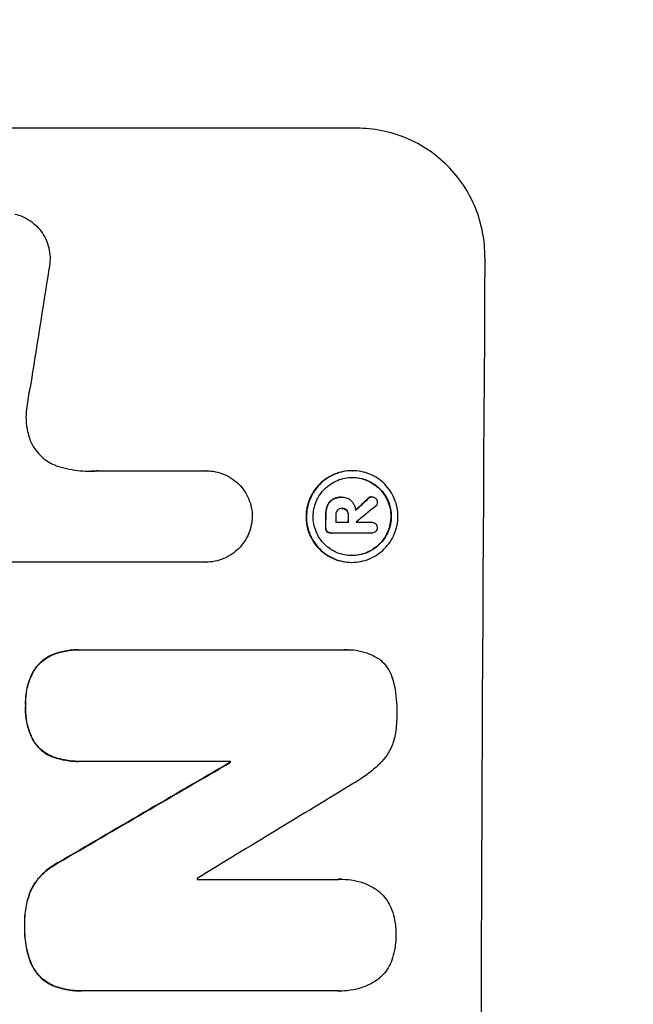
# Model space of a CAD drawing. Units: millimetres. Extents: x -3690 to 3645, y -2666 to 2198.
# Drawn here: x 2019 to 2090, y 393 to 507 of the extents above; entities that cross this region are included whole.
import ezdxf

# ---------------------------------------------------------------- set-up
doc = ezdxf.new("R2010")
doc.units = ezdxf.units.MM
doc.header["$LTSCALE"] = 20
doc.layers.add('2d', color=230, linetype='Continuous')
doc.layers.add('EN-Free_Space_Hatch', color=10, linetype='Continuous')

msp = doc.modelspace()

# ---------------------------------------------------------------- hatches: boundary and pattern name
at = {"layer": 'EN-Free_Space_Hatch'}
h = msp.add_hatch(dxfattribs=at)
h.set_pattern_fill('ANSI31', color=256, scale=100, angle=180, style=0)
edge = h.paths.add_edge_path()
edge.add_arc((-1376.5, -330), 1000, 340.85404, 346.53861)
edge.add_arc((46.5, 330), 1000, 243.22597, 270)
edge.add_line((46.5, -670), (2144.51, -670))
edge.add_arc((2144.51, 330), 1000, 270, 450)
edge.add_line((2144.51, 1330), (46.5, 1330))
edge.add_arc((46.5, 330), 1000, 90, 166.53861)
edge.add_arc((-1376.5, -330), 1000, 63.22597, 90)
edge.add_line((-1376.5, 670), (-2689.58, 670))
edge.add_arc((-2689.58, -330), 1000, 90, 270)
edge.add_line((-2689.58, -1330), (-1376.5, -1330))
edge.add_arc((-1376.5, -330), 1000, 270, 303.15381)
edge.add_arc((-330, -1147.5), 500, 182.2587, 461.7492)

# ---------------------------------------------------------------- linework, layer by layer
at = {"layer": '2d'}
for p, q in [((2058.31, 494.66), (1983.42, 494.66)), ((2028.26, 454.86), (2040.77, 454.86)), ((2040.77, 454.86), (2040.82, 454.86)), ((2057.73, 454.88), (2057.78, 454.88)), ((2054.84, 450.79), (2054.89, 450.79)), ((2055.49, 451.56), (2055.54, 451.56)), ((2056.46, 451.8), (2056.51, 451.8)), ((2056.58, 451.8), (2056.63, 451.8)), ((2059.62, 451.67), (2059.67, 451.67)), ((2059.98, 451.84), (2060.04, 451.84)), ((2054.65, 449.73), (2054.71, 449.73)), ((2056.53, 450.5), (2056.58, 450.5)), ((2057.08, 450.29), (2057.13, 450.29)), ((2057.27, 449.73), (2057.32, 449.73)), ((2055.85, 448.88), (2057.31, 448.88)), ((2058.21, 448.88), (2060.01, 448.88)), ((2059.99, 448.88), (2060.05, 448.88)), ((2054.64, 448.27), (2054.7, 448.27)), ((2054.81, 447.8), (2054.87, 447.8)), ((2055.25, 447.63), (2055.3, 447.63)), ((2060, 447.63), (2055.34, 447.63)), ((2059.97, 447.63), (2060.02, 447.63)), ((2040.71, 444.25), (2018.14, 444.25)), ((2040.7, 444.25), (2040.75, 444.25)), ((2057.67, 444.23), (2057.72, 444.23)), ((2025.94, 434.07), (2025.99, 434.07)), ((2026.26, 434.07), (2056.84, 434.07)), ((2057.21, 434.08), (2057.26, 434.08)), ((2022.9, 433.49), (2022.95, 433.49)), ((2020.64, 431.51), (2020.69, 431.51)), ((2019.76, 427.6), (2019.81, 427.6)), ((2020.6, 423.63), (2020.65, 423.63)), ((2022.84, 421.67), (2022.89, 421.67)), ((2025.88, 421.11), (2025.94, 421.11)), ((2043.61, 421.11), (2026.2, 421.11)), ((2043.55, 421), (2043.61, 421)), ((2023.5, 409.31), (2023.55, 409.31)), ((2039.72, 407.4), (2056.14, 407.4)), ((2056.57, 407.41), (2056.63, 407.41)), ((2020.31, 406), (2020.37, 406)), ((2019.65, 402.07), (2019.71, 402.07)), ((2020.29, 397.9), (2020.34, 397.9)), ((2022.9, 395.08), (2022.96, 395.08)), ((2026.22, 394.44), (2026.27, 394.44)), ((2056.1, 394.44), (2026.56, 394.44)), ((2056.44, 394.43), (2056.5, 394.43))]:
    msp.add_line(p, q, dxfattribs=at)
for centre, major_axis, ratio, start_param, end_param in [((2130.16, 330), (0, -1099), 0.052336, 4.575789, 4.848989), ((2056.86, 330), (167.58, 1097.97), 0.051148, 1.443122, 1.455713), ((1986.74, 330), (1175.65, 1098.63), 0.024414, 1.485975, 1.487227), ((1971.5, 330), (1329.36, 1097.64), 0.02123, 1.48632, 1.488009), ((2111.83, 330), (0, -1099), 0.052336, 4.603227, 4.604564), ((2112.97, 330), (0, -1098), 0.052336, 4.603127, 4.60391), ((2114.44, 330), (0, -1099), 0.052336, 4.603227, 4.60401), ((2115.34, 330), (0, -1098), 0.052336, 4.603896, 4.60391), ((1945.2, 330), (1880.86, 1098.71), 0.013322, 1.510698, 1.521371), ((2100.87, 330), (0, -1099), 0.052336, 4.629388, 4.629489), ((1969.67, 330), (1805.11, 1097.7), 0.014136, 1.513291, 1.523383), ((2097.05, 330), (0, -1098), 0.052336, 4.641733, 4.641841)]:
    msp.add_ellipse(centre, major_axis=major_axis, ratio=ratio, start_param=start_param, end_param=end_param, dxfattribs=at)
at = {"layer": '2d', "extrusion": (0, 0, -1)}
for centre, major_axis, ratio, start_param, end_param in [((1986.74, 330), (1174.58, 1097.63), 0.024414, 4.796018, 4.797312), ((2111.83, 330), (0, 1098), 0.052336, 4.820312, 4.821651), ((2114.44, 330), (0, 1098), 0.052336, 4.820868, 4.821651), ((1945.2, 330), (1879.14, 1097.71), 0.013322, 4.76188, 4.772563), ((2100.87, 330), (0, 1098), 0.052336, 4.795365, 4.795466)]:
    msp.add_ellipse(centre, major_axis=major_axis, ratio=ratio, start_param=start_param, end_param=end_param, dxfattribs=at)
at = {"layer": '2d'}
for points, knots in [([(2073.17, 479.66), (2073.18, 480.6), (2073.1, 481.57), (2072.73, 483.51), (2072.45, 484.48), (2071.7, 486.33), (2071.22, 487.22), (2070.13, 488.86), (2069.51, 489.62), (2068.19, 490.95), (2067.44, 491.57), (2065.82, 492.66), (2064.94, 493.14), (2063.11, 493.9), (2062.15, 494.19), (2060.22, 494.57), (2059.25, 494.66), (2058.31, 494.66)], [-22.717175, -22.717175, -22.717175, -22.717175, -19.861909, -19.861909, -17.006642, -17.006642, -14.151375, -14.151375, -11.296109, -11.296109, -8.472082, -8.472082, -5.648054, -5.648054, -2.824027, -2.824027, 0, 0, 0, 0]), ([(2018.55, 484.7), (2018.82, 484.63), (2019.09, 484.54), (2019.68, 484.3), (2019.99, 484.13), (2020.58, 483.73), (2020.84, 483.51), (2021.32, 483.03), (2021.54, 482.76), (2021.93, 482.17), (2022.1, 481.85), (2022.37, 481.19), (2022.47, 480.84), (2022.6, 480.15), (2022.63, 479.8), (2022.62, 479.13), (2022.59, 478.78), (2022.51, 478.39), (2022.5, 478.35), (2022.49, 478.3)], [17.536676, 17.536676, 17.536676, 17.536676, 18.331905, 18.331905, 19.347988, 19.347988, 20.36407, 20.36407, 21.385754, 21.385754, 22.407438, 22.407438, 23.429122, 23.429122, 24.450805, 24.450805, 25.47213, 25.47213, 25.595535, 25.595535, 25.595535, 25.595535]), ([(2020.31, 464.59), (2020.28, 464.47), (2020.26, 464.34), (2020.08, 463.47), (2019.97, 462.74), (2019.88, 462)], [115.426806, 115.426806, 115.426806, 115.426806, 115.79961, 115.79961, 117.967016, 117.967016, 117.967016, 117.967016]), ([(2019.88, 462), (2019.85, 461.72), (2019.83, 461.44), (2019.83, 460.68), (2019.87, 460.18), (2020.02, 459.37), (2020.1, 459.07), (2020.19, 458.77)], [34.062696, 34.062696, 34.062696, 34.062696, 34.894721, 34.894721, 36.353869, 36.353869, 37.252181, 37.252181, 37.252181, 37.252181]), ([(2020.19, 458.77), (2020.24, 458.64), (2020.28, 458.51), (2020.47, 458.07), (2020.63, 457.75), (2021.01, 457.18), (2021.23, 456.91), (2021.7, 456.45), (2021.96, 456.23), (2022.53, 455.84), (2022.84, 455.68), (2023.31, 455.48), (2023.45, 455.43), (2023.6, 455.38)], [25.47697, 25.47697, 25.47697, 25.47697, 25.860645, 25.860645, 26.858642, 26.858642, 27.856639, 27.856639, 28.847034, 28.847034, 29.837429, 29.837429, 30.283957, 30.283957, 30.283957, 30.283957]), ([(2023.6, 455.38), (2024.02, 455.25), (2024.45, 455.15), (2025.71, 454.9), (2026.54, 454.82), (2027.34, 454.82), (2027.66, 454.82), (2027.98, 454.84), (2028.31, 454.86)], [-3.666754, -3.666754, -3.666754, -3.666754, -2.413707, -2.413707, 0, 0, 0, 0.961806, 0.961806, 0.961806, 0.961806]), ([(2040.77, 454.86), (2040.78, 454.86), (2040.8, 454.86), (2041.15, 454.86), (2041.5, 454.83), (2042.19, 454.69), (2042.53, 454.59), (2043.19, 454.32), (2043.5, 454.15), (2044.08, 453.75), (2044.35, 453.53), (2044.82, 453.06), (2045.04, 452.79), (2045.43, 452.21), (2045.6, 451.89), (2045.87, 451.23), (2045.97, 450.89), (2046.1, 450.21), (2046.13, 449.88), (2046.13, 449.56)], [16.105136, 16.105136, 16.105136, 16.105136, 16.157481, 16.157481, 17.165666, 17.165666, 18.173852, 18.173852, 19.182037, 19.182037, 20.190223, 20.190223, 21.201955, 21.201955, 22.213688, 22.213688, 23.22542, 23.22542, 24.19191, 24.19191, 24.19191, 24.19191]), ([(2057.73, 454.88), (2057.39, 454.88), (2057.05, 454.84), (2056.36, 454.71), (2056.02, 454.61), (2055.36, 454.34), (2055.05, 454.17), (2054.47, 453.78), (2054.2, 453.56), (2053.73, 453.09), (2053.5, 452.82), (2053.11, 452.24), (2052.94, 451.92), (2052.66, 451.26), (2052.56, 450.92), (2052.42, 450.23), (2052.38, 449.89), (2052.38, 449.22), (2052.41, 448.87), (2052.54, 448.19), (2052.64, 447.84), (2052.91, 447.19), (2053.08, 446.87), (2053.46, 446.29), (2053.68, 446.02), (2054.15, 445.55), (2054.42, 445.33), (2055, 444.94), (2055.31, 444.77), (2055.96, 444.5), (2056.3, 444.4), (2056.99, 444.26), (2057.33, 444.23), (2057.67, 444.23)], [16.085325, 16.085325, 16.085325, 16.085325, 17.087372, 17.087372, 18.08942, 18.08942, 19.091468, 19.091468, 20.093516, 20.093516, 21.102363, 21.102363, 22.111211, 22.111211, 23.120058, 23.120058, 24.128905, 24.128905, 25.137335, 25.137335, 26.145764, 26.145764, 27.154194, 27.154194, 28.162624, 28.162624, 29.164629, 29.164629, 30.166635, 30.166635, 31.168641, 31.168641, 32.170646, 32.170646, 32.170646, 32.170646]), ([(2057.72, 444.23), (2057.38, 444.23), (2057.04, 444.26), (2056.35, 444.4), (2056.01, 444.5), (2055.36, 444.77), (2055.05, 444.94), (2054.47, 445.33), (2054.21, 445.55), (2053.74, 446.02), (2053.52, 446.29), (2053.13, 446.87), (2052.96, 447.19), (2052.69, 447.84), (2052.59, 448.19), (2052.46, 448.87), (2052.43, 449.22), (2052.44, 449.89), (2052.47, 450.23), (2052.61, 450.92), (2052.71, 451.26), (2052.99, 451.92), (2053.16, 452.24), (2053.55, 452.82), (2053.78, 453.09), (2054.25, 453.56), (2054.52, 453.78), (2055.1, 454.17), (2055.42, 454.34), (2056.07, 454.61), (2056.41, 454.71), (2057.1, 454.84), (2057.45, 454.88), (2058.11, 454.88), (2058.46, 454.84), (2059.14, 454.71), (2059.49, 454.61), (2060.14, 454.33), (2060.45, 454.17), (2061.03, 453.77), (2061.29, 453.55), (2061.76, 453.08), (2061.98, 452.81), (2062.37, 452.23), (2062.54, 451.92), (2062.8, 451.26), (2062.9, 450.92), (2063.03, 450.23), (2063.06, 449.89), (2063.06, 449.22), (2063.03, 448.88), (2062.89, 448.19), (2062.78, 447.85), (2062.51, 447.19), (2062.34, 446.88), (2061.95, 446.3), (2061.72, 446.03), (2061.25, 445.56), (2060.98, 445.33), (2060.4, 444.94), (2060.08, 444.77), (2059.43, 444.5), (2059.09, 444.4), (2058.4, 444.26), (2058.05, 444.23), (2057.72, 444.23)], [0, 0, 0, 0, 1.002005, 1.002005, 2.00401, 2.00401, 3.006015, 3.006015, 4.00802, 4.00802, 5.016461, 5.016461, 6.024902, 6.024902, 7.033343, 7.033343, 8.041783, 8.041783, 9.050643, 9.050643, 10.059502, 10.059502, 11.068362, 11.068362, 12.077221, 12.077221, 13.079268, 13.079268, 14.081315, 14.081315, 15.083363, 15.083363, 16.08541, 16.08541, 17.089097, 17.089097, 18.092783, 18.092783, 19.09647, 19.09647, 20.100157, 20.100157, 21.107377, 21.107377, 22.114598, 22.114598, 23.121818, 23.121818, 24.129038, 24.129038, 25.135981, 25.135981, 26.142924, 26.142924, 27.149866, 27.149866, 28.156809, 28.156809, 29.160312, 29.160312, 30.163816, 30.163816, 31.167319, 31.167319, 32.170823, 32.170823, 32.170823, 32.170823]), ([(2057.72, 445.01), (2058.01, 445.01), (2058.3, 445.04), (2058.89, 445.15), (2059.18, 445.24), (2059.74, 445.47), (2060.01, 445.62), (2060.51, 445.95), (2060.74, 446.14), (2061.14, 446.54), (2061.33, 446.77), (2061.67, 447.27), (2061.81, 447.54), (2062.05, 448.1), (2062.14, 448.39), (2062.26, 448.98), (2062.28, 449.27), (2062.29, 449.84), (2062.26, 450.13), (2062.15, 450.72), (2062.06, 451.01), (2061.84, 451.57), (2061.69, 451.84), (2061.36, 452.34), (2061.18, 452.57), (2060.78, 452.97), (2060.55, 453.16), (2060.06, 453.49), (2059.79, 453.64), (2059.23, 453.87), (2058.94, 453.96), (2058.35, 454.07), (2058.06, 454.1), (2057.49, 454.1), (2057.2, 454.07), (2056.61, 453.96), (2056.32, 453.87), (2055.76, 453.64), (2055.49, 453.49), (2054.99, 453.16), (2054.76, 452.97), (2054.36, 452.57), (2054.17, 452.34), (2053.83, 451.84), (2053.68, 451.58), (2053.45, 451.02), (2053.36, 450.72), (2053.24, 450.14), (2053.21, 449.84), (2053.21, 449.27), (2053.23, 448.97), (2053.35, 448.39), (2053.43, 448.1), (2053.66, 447.53), (2053.8, 447.27), (2054.14, 446.77), (2054.32, 446.54), (2054.72, 446.14), (2054.95, 445.95), (2055.44, 445.62), (2055.71, 445.47), (2056.27, 445.24), (2056.56, 445.15), (2057.14, 445.04), (2057.44, 445.01), (2057.72, 445.01)], [0, 0, 0, 0, 0.856811, 0.856811, 1.713621, 1.713621, 2.570432, 2.570432, 3.427243, 3.427243, 4.286996, 4.286996, 5.146749, 5.146749, 6.006502, 6.006502, 6.866255, 6.866255, 7.72621, 7.72621, 8.586166, 8.586166, 9.446121, 9.446121, 10.306077, 10.306077, 11.163021, 11.163021, 12.019965, 12.019965, 12.87691, 12.87691, 13.733854, 13.733854, 14.589407, 14.589407, 15.44496, 15.44496, 16.300514, 16.300514, 17.156067, 17.156067, 18.017413, 18.017413, 18.878759, 18.878759, 19.740105, 19.740105, 20.601451, 20.601451, 21.462492, 21.462492, 22.323533, 22.323533, 23.184574, 23.184574, 24.045615, 24.045615, 24.901138, 24.901138, 25.75666, 25.75666, 26.612183, 26.612183, 27.467705, 27.467705, 27.467705, 27.467705]), ([(2057.75, 454.1), (2058.03, 454.1), (2058.31, 454.07), (2058.89, 453.96), (2059.18, 453.87), (2059.73, 453.64), (2060, 453.49), (2060.49, 453.16), (2060.72, 452.97), (2061.12, 452.57), (2061.31, 452.34), (2061.64, 451.84), (2061.78, 451.58), (2062.01, 451.02), (2062.1, 450.72), (2062.21, 450.14), (2062.23, 449.84), (2062.23, 449.27), (2062.2, 448.97), (2062.08, 448.39), (2062, 448.1), (2061.76, 447.53), (2061.61, 447.27), (2061.28, 446.77), (2061.09, 446.54), (2060.68, 446.14), (2060.45, 445.95), (2059.96, 445.62), (2059.69, 445.47), (2059.13, 445.24), (2058.84, 445.15), (2058.26, 445.04), (2057.97, 445.01), (2057.7, 445.01)], [13.760124, 13.760124, 13.760124, 13.760124, 14.589332, 14.589332, 15.444886, 15.444886, 16.30044, 16.30044, 17.155994, 17.155994, 18.017329, 18.017329, 18.878665, 18.878665, 19.740001, 19.740001, 20.601337, 20.601337, 21.462368, 21.462368, 22.3234, 22.3234, 23.184431, 23.184431, 24.045462, 24.045462, 24.900985, 24.900985, 25.756508, 25.756508, 26.612032, 26.612032, 27.441233, 27.441233, 27.441233, 27.441233]), ([(2054.84, 450.79), (2054.78, 450.65), (2054.74, 450.49), (2054.67, 450.16), (2054.65, 449.98), (2054.65, 449.78), (2054.65, 449.76), (2054.65, 449.73)], [11.680358, 11.680358, 11.680358, 11.680358, 12.125377, 12.125377, 12.653552, 12.653552, 12.729822, 12.729822, 12.729822, 12.729822]), ([(2054.71, 449.73), (2054.71, 449.76), (2054.71, 449.78), (2054.71, 449.98), (2054.72, 450.16), (2054.79, 450.5), (2054.83, 450.65), (2054.89, 450.79)], [4.141263, 4.141263, 4.141263, 4.141263, 4.217535, 4.217535, 4.746561, 4.746561, 5.190835, 5.190835, 5.190835, 5.190835]), ([(2055.49, 451.56), (2055.37, 451.49), (2055.27, 451.41), (2055.05, 451.19), (2054.93, 451.02), (2054.85, 450.82), (2054.84, 450.81), (2054.84, 450.79)], [5.2985872, 5.2985872, 5.2985872, 5.2985872, 5.6691581, 5.6691581, 6.2383717, 6.2383717, 6.2811943, 6.2811943, 6.2811943, 6.2811943]), ([(2054.89, 450.79), (2054.9, 450.81), (2054.9, 450.82), (2054.99, 451.02), (2055.1, 451.19), (2055.32, 451.41), (2055.43, 451.49), (2055.54, 451.56)], [2.7955056, 2.7955056, 2.7955056, 2.7955056, 2.8383294, 2.8383294, 3.4075498, 3.4075498, 3.778119, 3.778119, 3.778119, 3.778119]), ([(2056.46, 451.8), (2056.33, 451.8), (2056.2, 451.79), (2055.93, 451.74), (2055.8, 451.7), (2055.61, 451.62), (2055.55, 451.59), (2055.49, 451.56)], [6.1783147, 6.1783147, 6.1783147, 6.1783147, 6.5638023, 6.5638023, 6.94929, 6.94929, 7.1478132, 7.1478132, 7.1478132, 7.1478132]), ([(2055.54, 451.56), (2055.6, 451.59), (2055.67, 451.62), (2055.86, 451.7), (2055.99, 451.74), (2056.25, 451.79), (2056.38, 451.8), (2056.54, 451.8), (2056.57, 451.8), (2056.59, 451.8)], [5.208942, 5.208942, 5.208942, 5.208942, 5.408602, 5.408602, 5.793475, 5.793475, 6.178349, 6.178349, 6.258109, 6.258109, 6.258109, 6.258109]), ([(2056.59, 451.8), (2056.6, 451.8), (2056.62, 451.8), (2056.81, 451.8), (2057, 451.76), (2057.35, 451.62), (2057.51, 451.51), (2057.66, 451.35), (2057.69, 451.32), (2057.72, 451.29)], [4.271685, 4.271685, 4.271685, 4.271685, 4.309185, 4.309185, 4.846899, 4.846899, 5.384614, 5.384614, 5.50558, 5.50558, 5.50558, 5.50558]), ([(2057.72, 451.29), (2057.75, 451.25), (2057.79, 451.2), (2057.9, 451.04), (2057.96, 450.91), (2058.07, 450.66), (2058.11, 450.52), (2058.14, 450.35), (2058.15, 450.3), (2058.15, 450.26)], [8.092897, 8.092897, 8.092897, 8.092897, 8.264518, 8.264518, 8.65959, 8.65959, 9.054662, 9.054662, 9.17526, 9.17526, 9.17526, 9.17526]), ([(2059.98, 451.84), (2059.92, 451.84), (2059.86, 451.83), (2059.73, 451.77), (2059.67, 451.73), (2059.62, 451.68), (2059.62, 451.68), (2059.62, 451.67)], [1.6350429, 1.6350429, 1.6350429, 1.6350429, 1.8150534, 1.8150534, 2.0164082, 2.0164082, 2.030894, 2.030894, 2.030894, 2.030894]), ([(2059.67, 451.67), (2059.67, 451.68), (2059.68, 451.68), (2059.73, 451.73), (2059.79, 451.77), (2059.91, 451.83), (2059.97, 451.84), (2060.04, 451.84)], [1.1965117, 1.1965117, 1.1965117, 1.1965117, 1.2109976, 1.2109976, 1.4123529, 1.4123529, 1.5923639, 1.5923639, 1.5923639, 1.5923639]), ([(2060.04, 451.84), (2060.12, 451.84), (2060.2, 451.82), (2060.36, 451.76), (2060.43, 451.71), (2060.48, 451.66)], [1.9928936, 1.9928936, 1.9928936, 1.9928936, 2.2359896, 2.2359896, 2.4678962, 2.4678962, 2.4678962, 2.4678962]), ([(2060.67, 451.22), (2060.67, 451.22), (2060.67, 451.22), (2060.67, 451.14), (2060.65, 451.05), (2060.59, 450.89), (2060.54, 450.82), (2060.47, 450.75), (2060.46, 450.75), (2060.45, 450.74)], [2.9024974, 2.9024974, 2.9024974, 2.9024974, 2.904066, 2.904066, 3.1464977, 3.1464977, 3.3889295, 3.3889295, 3.4276784, 3.4276784, 3.4276784, 3.4276784]), ([(2060.48, 451.66), (2060.49, 451.66), (2060.49, 451.65), (2060.55, 451.59), (2060.59, 451.52), (2060.66, 451.37), (2060.67, 451.29), (2060.67, 451.22)], [2.2879706, 2.2879706, 2.2879706, 2.2879706, 2.3052489, 2.3052489, 2.5362704, 2.5362704, 2.7657972, 2.7657972, 2.7657972, 2.7657972]), ([(2046.13, 449.56), (2046.12, 449.24), (2046.09, 448.91), (2045.95, 448.23), (2045.85, 447.89), (2045.57, 447.23), (2045.4, 446.91), (2045, 446.33), (2044.78, 446.06), (2044.3, 445.58), (2044.03, 445.36), (2043.45, 444.97), (2043.13, 444.8), (2042.47, 444.52), (2042.13, 444.42), (2041.43, 444.28), (2041.09, 444.25), (2040.75, 444.25), (2040.73, 444.25), (2040.72, 444.25), (2040.71, 444.25)], [-8.044351, -8.044351, -8.044351, -8.044351, -7.078048, -7.078048, -6.064919, -6.064919, -5.051791, -5.051791, -4.038662, -4.038662, -3.028996, -3.028996, -2.019331, -2.019331, -1.009665, -1.009665, 0, 0, 0, 0.043565, 0.043565, 0.043565, 0.043565]), ([(2056.04, 450.29), (2055.99, 450.23), (2055.94, 450.16), (2055.87, 449.98), (2055.85, 449.88), (2055.85, 449.76), (2055.85, 449.75), (2055.85, 449.73)], [3.0394514, 3.0394514, 3.0394514, 3.0394514, 3.2767957, 3.2767957, 3.5752568, 3.5752568, 3.6207868, 3.6207868, 3.6207868, 3.6207868]), ([(2056.58, 450.5), (2056.57, 450.51), (2056.55, 450.51), (2056.45, 450.51), (2056.36, 450.49), (2056.2, 450.42), (2056.12, 450.37), (2056.05, 450.3), (2056.05, 450.29), (2056.04, 450.29)], [2.011225, 2.011225, 2.011225, 2.011225, 2.0557924, 2.0557924, 2.3119166, 2.3119166, 2.5680409, 2.5680409, 2.5935618, 2.5935618, 2.5935618, 2.5935618]), ([(2057.13, 450.29), (2057.13, 450.29), (2057.12, 450.29), (2057.06, 450.36), (2056.98, 450.41), (2056.8, 450.49), (2056.7, 450.5), (2056.6, 450.5), (2056.59, 450.5), (2056.58, 450.5)], [1.6341435, 1.6341435, 1.6341435, 1.6341435, 1.6413176, 1.6413176, 1.9142406, 1.9142406, 2.1871636, 2.1871636, 2.2155784, 2.2155784, 2.2155784, 2.2155784]), ([(2056.59, 450.5), (2056.67, 450.5), (2056.76, 450.48), (2056.93, 450.41), (2057.01, 450.36), (2057.07, 450.29), (2057.07, 450.29), (2057.08, 450.29)], [2.2133591, 2.2133591, 2.2133591, 2.2133591, 2.4600735, 2.4600735, 2.7329959, 2.7329959, 2.74017, 2.74017, 2.74017, 2.74017]), ([(2057.08, 450.29), (2057.13, 450.22), (2057.17, 450.15), (2057.25, 449.97), (2057.27, 449.86), (2057.27, 449.75), (2057.27, 449.74), (2057.27, 449.73)], [3.1006119, 3.1006119, 3.1006119, 3.1006119, 3.3455915, 3.3455915, 3.6508399, 3.6508399, 3.6823869, 3.6823869, 3.6823869, 3.6823869]), ([(2057.32, 449.73), (2057.32, 449.74), (2057.32, 449.75), (2057.32, 449.86), (2057.3, 449.97), (2057.23, 450.15), (2057.18, 450.22), (2057.13, 450.29)], [1.1853777, 1.1853777, 1.1853777, 1.1853777, 1.216925, 1.216925, 1.5221769, 1.5221769, 1.767158, 1.767158, 1.767158, 1.767158]), ([(2060.01, 448.88), (2060.02, 448.88), (2060.03, 448.88), (2060.13, 448.88), (2060.21, 448.86), (2060.36, 448.8), (2060.43, 448.75), (2060.51, 448.67), (2060.54, 448.64), (2060.56, 448.61)], [1.8581553, 1.8581553, 1.8581553, 1.8581553, 1.8950935, 1.8950935, 2.1312173, 2.1312173, 2.3673412, 2.3673412, 2.477136, 2.477136, 2.477136, 2.477136]), ([(2060.56, 448.61), (2060.58, 448.58), (2060.59, 448.55), (2060.64, 448.44), (2060.65, 448.35), (2060.65, 448.26), (2060.65, 448.26), (2060.65, 448.25)], [2.6460927, 2.6460927, 2.6460927, 2.6460927, 2.7428173, 2.7428173, 2.9926292, 2.9926292, 3.0044735, 3.0044735, 3.0044735, 3.0044735]), ([(2054.64, 448.27), (2054.64, 448.26), (2054.64, 448.24), (2054.64, 448.15), (2054.66, 448.07), (2054.72, 447.92), (2054.76, 447.85), (2054.81, 447.8)], [2.8291879, 2.8291879, 2.8291879, 2.8291879, 2.8678597, 2.8678597, 3.1072476, 3.1072476, 3.3285449, 3.3285449, 3.3285449, 3.3285449]), ([(2054.87, 447.8), (2054.82, 447.85), (2054.77, 447.92), (2054.71, 448.07), (2054.7, 448.15), (2054.7, 448.24), (2054.7, 448.26), (2054.7, 448.27)], [0.4952521, 0.4952521, 0.4952521, 0.4952521, 0.7165514, 0.7165514, 0.9559413, 0.9559413, 0.9946135, 0.9946135, 0.9946135, 0.9946135]), ([(2054.81, 447.8), (2054.87, 447.75), (2054.93, 447.71), (2055.08, 447.65), (2055.17, 447.63), (2055.25, 447.63)], [-0.4574306, -0.4574306, -0.4574306, -0.4574306, -0.2448594, -0.2448594, 0, 0, 0, 0]), ([(2055.34, 447.63), (2055.33, 447.63), (2055.31, 447.63), (2055.3, 447.63), (2055.22, 447.63), (2055.13, 447.65), (2054.98, 447.71), (2054.92, 447.75), (2054.87, 447.8)], [-0.039851, -0.039851, -0.039851, -0.039851, 0, 0, 0, 0.2444874, 0.2444874, 0.4574174, 0.4574174, 0.4574174, 0.4574174]), ([(2060.47, 447.79), (2060.42, 447.75), (2060.35, 447.71), (2060.2, 447.65), (2060.11, 447.63), (2060.02, 447.63), (2060.02, 447.63), (2060.01, 447.63), (2060, 447.63)], [-0.4624536, -0.4624536, -0.4624536, -0.4624536, -0.2570487, -0.2570487, 0, 0, 0, 0.0225595, 0.0225595, 0.0225595, 0.0225595]), ([(2060.65, 448.25), (2060.65, 448.24), (2060.65, 448.24), (2060.65, 448.15), (2060.64, 448.07), (2060.57, 447.92), (2060.53, 447.85), (2060.47, 447.8), (2060.47, 447.8), (2060.47, 447.79)], [2.7405656, 2.7405656, 2.7405656, 2.7405656, 2.7645335, 2.7645335, 2.9956469, 2.9956469, 3.2267604, 3.2267604, 3.2314088, 3.2314088, 3.2314088, 3.2314088]), ([(2025.94, 434.07), (2025.42, 434.07), (2024.89, 434.02), (2023.87, 433.82), (2023.37, 433.68), (2022.9, 433.49)], [24.767517, 24.767517, 24.767517, 24.767517, 26.31394, 26.31394, 27.760055, 27.760055, 27.760055, 27.760055]), ([(2022.95, 433.49), (2023.42, 433.68), (2023.92, 433.82), (2024.94, 434.02), (2025.48, 434.07), (2026.08, 434.07), (2026.17, 434.07), (2026.26, 434.07)], [21.775065, 21.775065, 21.775065, 21.775065, 23.221179, 23.221179, 24.767605, 24.767605, 25.035328, 25.035328, 25.035328, 25.035328]), ([(2056.84, 434.07), (2056.98, 434.08), (2057.12, 434.08), (2057.67, 434.08), (2058.1, 434.04), (2058.94, 433.88), (2059.37, 433.75), (2060.17, 433.41), (2060.56, 433.21), (2060.96, 432.94), (2061, 432.91), (2061.04, 432.88)], [19.405851, 19.405851, 19.405851, 19.405851, 19.825526, 19.825526, 21.063308, 21.063308, 22.30109, 22.30109, 23.538871, 23.538871, 23.687934, 23.687934, 23.687934, 23.687934]), ([(2022.9, 433.49), (2022.9, 433.49), (2022.9, 433.49), (2022.61, 433.37), (2022.33, 433.22), (2021.83, 432.88), (2021.59, 432.69), (2021.18, 432.28), (2020.99, 432.04), (2020.75, 431.7), (2020.69, 431.6), (2020.64, 431.51)], [15.764256, 15.764256, 15.764256, 15.764256, 15.766842, 15.766842, 16.641903, 16.641903, 17.516963, 17.516963, 18.394137, 18.394137, 18.71004, 18.71004, 18.71004, 18.71004]), ([(2020.69, 431.51), (2020.75, 431.6), (2020.8, 431.7), (2021.04, 432.04), (2021.23, 432.28), (2021.65, 432.69), (2021.88, 432.88), (2022.39, 433.22), (2022.66, 433.37), (2022.95, 433.49), (2022.95, 433.49), (2022.95, 433.49)], [9.323445, 9.323445, 9.323445, 9.323445, 9.639348, 9.639348, 10.516527, 10.516527, 11.391589, 11.391589, 12.266651, 12.266651, 12.269239, 12.269239, 12.269239, 12.269239]), ([(2061.04, 432.88), (2061.11, 432.81), (2061.18, 432.75), (2061.47, 432.46), (2061.68, 432.21), (2062.04, 431.66), (2062.2, 431.37), (2062.45, 430.75), (2062.54, 430.43), (2062.61, 430.06), (2062.62, 430), (2062.63, 429.95)], [18.507657, 18.507657, 18.507657, 18.507657, 18.7951, 18.7951, 19.736285, 19.736285, 20.677469, 20.677469, 21.618654, 21.618654, 21.777593, 21.777593, 21.777593, 21.777593]), ([(2020.64, 431.51), (2020.53, 431.3), (2020.42, 431.08), (2020.14, 430.4), (2019.99, 429.92), (2019.8, 428.95), (2019.75, 428.46), (2019.75, 427.86), (2019.75, 427.73), (2019.76, 427.6)], [30.568525, 30.568525, 30.568525, 30.568525, 31.238676, 31.238676, 32.660592, 32.660592, 34.082507, 34.082507, 34.467656, 34.467656, 34.467656, 34.467656]), ([(2019.81, 427.6), (2019.8, 427.73), (2019.8, 427.86), (2019.8, 428.46), (2019.85, 428.95), (2020.04, 429.92), (2020.19, 430.4), (2020.48, 431.08), (2020.58, 431.3), (2020.69, 431.51)], [10.973728, 10.973728, 10.973728, 10.973728, 11.358879, 11.358879, 12.780803, 12.780803, 14.202727, 14.202727, 14.872884, 14.872884, 14.872884, 14.872884]), ([(2062.63, 429.95), (2062.64, 429.91), (2062.65, 429.87), (2062.85, 428.82), (2062.94, 427.8), (2062.93, 426.73), (2062.93, 426.65), (2062.93, 426.56)], [67.958733, 67.958733, 67.958733, 67.958733, 68.076278, 68.076278, 71.040353, 71.040353, 71.295202, 71.295202, 71.295202, 71.295202]), ([(2019.76, 427.6), (2019.75, 427.48), (2019.75, 427.36), (2019.74, 426.74), (2019.79, 426.23), (2019.98, 425.2), (2020.14, 424.69), (2020.42, 424.01), (2020.5, 423.82), (2020.6, 423.63)], [35.54138, 35.54138, 35.54138, 35.54138, 35.900479, 35.900479, 37.399136, 37.399136, 38.897794, 38.897794, 39.501956, 39.501956, 39.501956, 39.501956]), ([(2020.65, 423.63), (2020.56, 423.82), (2020.47, 424.01), (2020.19, 424.69), (2020.04, 425.2), (2019.84, 426.23), (2019.8, 426.74), (2019.8, 427.36), (2019.8, 427.48), (2019.81, 427.6)], [8.363169, 8.363169, 8.363169, 8.363169, 8.967332, 8.967332, 10.466, 10.466, 11.964668, 11.964668, 12.323769, 12.323769, 12.323769, 12.323769]), ([(2062.93, 426.56), (2062.93, 426.47), (2062.93, 426.37), (2062.93, 425.57), (2062.86, 424.83), (2062.68, 423.93), (2062.64, 423.77), (2062.6, 423.61)], [51.352742, 51.352742, 51.352742, 51.352742, 51.631237, 51.631237, 53.784303, 53.784303, 54.256047, 54.256047, 54.256047, 54.256047]), ([(2020.6, 423.63), (2020.65, 423.53), (2020.71, 423.44), (2020.94, 423.1), (2021.13, 422.87), (2021.53, 422.47), (2021.75, 422.28), (2022.24, 421.95), (2022.51, 421.81), (2022.81, 421.68), (2022.82, 421.68), (2022.84, 421.67)], [22.762149, 22.762149, 22.762149, 22.762149, 23.075182, 23.075182, 23.931294, 23.931294, 24.783909, 24.783909, 25.636523, 25.636523, 25.69213, 25.69213, 25.69213, 25.69213]), ([(2022.89, 421.67), (2022.88, 421.68), (2022.86, 421.68), (2022.56, 421.81), (2022.3, 421.95), (2021.8, 422.28), (2021.58, 422.47), (2021.18, 422.87), (2020.99, 423.1), (2020.76, 423.44), (2020.71, 423.53), (2020.65, 423.63)], [1.649623, 1.649623, 1.649623, 1.649623, 1.705229, 1.705229, 2.557843, 2.557843, 3.410457, 3.410457, 4.266576, 4.266576, 4.579612, 4.579612, 4.579612, 4.579612]), ([(2062.6, 423.61), (2062.53, 423.36), (2062.45, 423.12), (2062.19, 422.51), (2061.99, 422.14), (2061.54, 421.47), (2061.28, 421.16), (2061, 420.88), (2060.99, 420.87), (2060.99, 420.87)], [29.593363, 29.593363, 29.593363, 29.593363, 30.31492, 30.31492, 31.48288, 31.48288, 32.65084, 32.65084, 32.673431, 32.673431, 32.673431, 32.673431]), ([(2022.84, 421.67), (2023.29, 421.5), (2023.76, 421.36), (2024.79, 421.16), (2025.34, 421.11), (2025.88, 421.11)], [-2.994112, -2.994112, -2.994112, -2.994112, -1.619709, -1.619709, 0, 0, 0, 0]), ([(2026.2, 421.11), (2026.11, 421.11), (2026.02, 421.11), (2025.94, 421.11), (2025.4, 421.11), (2024.84, 421.16), (2023.82, 421.36), (2023.35, 421.5), (2022.89, 421.67)], [-0.262094, -0.262094, -0.262094, -0.262094, 0, 0, 0, 1.618106, 1.618106, 2.99393, 2.99393, 2.99393, 2.99393]), ([(2060.99, 420.87), (2060.35, 420.25), (2059.64, 419.67), (2058.56, 418.94), (2058.25, 418.75), (2057.92, 418.57)], [79.341184, 79.341184, 79.341184, 79.341184, 81.992971, 81.992971, 83.048528, 83.048528, 83.048528, 83.048528]), ([(2023.5, 409.31), (2023.25, 409.18), (2023, 409.03), (2022.39, 408.62), (2022.04, 408.33), (2021.42, 407.72), (2021.13, 407.37), (2020.66, 406.68), (2020.47, 406.35), (2020.31, 406)], [24.036707, 24.036707, 24.036707, 24.036707, 24.845861, 24.845861, 26.152206, 26.152206, 27.46195, 27.46195, 28.542311, 28.542311, 28.542311, 28.542311]), ([(2020.37, 406), (2020.53, 406.34), (2020.71, 406.68), (2021.18, 407.37), (2021.47, 407.72), (2022.09, 408.33), (2022.44, 408.62), (2023.05, 409.03), (2023.3, 409.18), (2023.55, 409.31)], [13.311258, 13.311258, 13.311258, 13.311258, 14.389239, 14.389239, 15.698156, 15.698156, 17.005334, 17.005334, 17.816864, 17.816864, 17.816864, 17.816864]), ([(2056.14, 407.4), (2056.3, 407.41), (2056.47, 407.41), (2057.07, 407.41), (2057.53, 407.37), (2058.44, 407.19), (2058.9, 407.06), (2059.77, 406.69), (2060.19, 406.47), (2060.63, 406.17), (2060.69, 406.13), (2060.75, 406.08)], [20.907876, 20.907876, 20.907876, 20.907876, 21.389674, 21.389674, 22.725033, 22.725033, 24.060391, 24.060391, 25.395749, 25.395749, 25.604514, 25.604514, 25.604514, 25.604514]), ([(2020.31, 406), (2020.11, 405.46), (2019.95, 404.91), (2019.71, 403.71), (2019.65, 403.06), (2019.65, 402.31), (2019.65, 402.19), (2019.65, 402.07)], [41.76408, 41.76408, 41.76408, 41.76408, 43.381523, 43.381523, 45.270419, 45.270419, 45.635991, 45.635991, 45.635991, 45.635991]), ([(2019.71, 402.07), (2019.7, 402.19), (2019.7, 402.31), (2019.7, 403.06), (2019.76, 403.71), (2020, 404.91), (2020.16, 405.46), (2020.37, 406)], [14.722004, 14.722004, 14.722004, 14.722004, 15.087574, 15.087574, 16.975254, 16.975254, 18.593787, 18.593787, 18.593787, 18.593787]), ([(2060.75, 406.08), (2060.91, 405.96), (2061.06, 405.83), (2061.42, 405.46), (2061.63, 405.21), (2061.99, 404.66), (2062.15, 404.37), (2062.31, 403.98), (2062.34, 403.9), (2062.37, 403.82)], [18.343228, 18.343228, 18.343228, 18.343228, 18.933984, 18.933984, 19.881462, 19.881462, 20.82894, 20.82894, 21.067482, 21.067482, 21.067482, 21.067482]), ([(2062.37, 403.82), (2062.5, 403.44), (2062.6, 403.05), (2062.78, 402.13), (2062.83, 401.58), (2062.83, 401.01), (2062.83, 400.96), (2062.83, 400.91)], [34.965334, 34.965334, 34.965334, 34.965334, 36.104394, 36.104394, 37.676306, 37.676306, 37.824653, 37.824653, 37.824653, 37.824653]), ([(2019.65, 402.07), (2019.65, 401.94), (2019.65, 401.82), (2019.64, 400.99), (2019.71, 400.25), (2019.95, 398.98), (2020.1, 398.43), (2020.29, 397.9)], [50.839997, 50.839997, 50.839997, 50.839997, 51.210254, 51.210254, 53.345866, 53.345866, 54.939125, 54.939125, 54.939125, 54.939125]), ([(2020.34, 397.9), (2020.15, 398.43), (2020.01, 398.98), (2019.76, 400.25), (2019.7, 400.99), (2019.7, 401.82), (2019.7, 401.94), (2019.71, 402.07)], [13.338054, 13.338054, 13.338054, 13.338054, 14.932215, 14.932215, 17.066831, 17.066831, 17.437087, 17.437087, 17.437087, 17.437087]), ([(2062.83, 400.91), (2062.83, 400.87), (2062.83, 400.82), (2062.83, 400.25), (2062.77, 399.71), (2062.59, 398.78), (2062.48, 398.39), (2062.35, 398.02)], [37.586507, 37.586507, 37.586507, 37.586507, 37.724017, 37.724017, 39.297304, 39.297304, 40.435727, 40.435727, 40.435727, 40.435727]), ([(2020.29, 397.9), (2020.31, 397.84), (2020.34, 397.77), (2020.49, 397.4), (2020.64, 397.11), (2021, 396.57), (2021.21, 396.32), (2021.64, 395.88), (2021.89, 395.68), (2022.39, 395.34), (2022.64, 395.2), (2022.9, 395.08)], [23.988393, 23.988393, 23.988393, 23.988393, 24.190058, 24.190058, 25.120866, 25.120866, 26.051674, 26.051674, 26.981418, 26.981418, 27.789535, 27.789535, 27.789535, 27.789535]), ([(2022.96, 395.08), (2022.7, 395.2), (2022.45, 395.34), (2021.95, 395.68), (2021.7, 395.88), (2021.26, 396.32), (2021.06, 396.57), (2020.7, 397.11), (2020.54, 397.4), (2020.39, 397.77), (2020.36, 397.84), (2020.34, 397.9)], [1.981056, 1.981056, 1.981056, 1.981056, 2.78787, 2.78787, 3.717159, 3.717159, 4.648425, 4.648425, 5.57969, 5.57969, 5.782216, 5.782216, 5.782216, 5.782216]), ([(2062.35, 398.02), (2062.32, 397.94), (2062.29, 397.87), (2062.13, 397.48), (2061.97, 397.18), (2061.6, 396.63), (2061.38, 396.37), (2061.02, 396.01), (2060.87, 395.88), (2060.71, 395.76)], [24.67174, 24.67174, 24.67174, 24.67174, 24.892582, 24.892582, 25.850855, 25.850855, 26.809129, 26.809129, 27.391418, 27.391418, 27.391418, 27.391418]), ([(2022.9, 395.08), (2023.43, 394.87), (2023.97, 394.71), (2025.09, 394.49), (2025.66, 394.44), (2026.22, 394.44)], [-3.267007, -3.267007, -3.267007, -3.267007, -1.670616, -1.670616, 0, 0, 0, 0]), ([(2026.56, 394.44), (2026.47, 394.44), (2026.37, 394.44), (2026.27, 394.44), (2025.71, 394.44), (2025.14, 394.49), (2024.02, 394.71), (2023.48, 394.87), (2022.96, 395.08)], [-0.292179, -0.292179, -0.292179, -0.292179, 0, 0, 0, 1.669759, 1.669759, 3.266904, 3.266904, 3.266904, 3.266904]), ([(2060.71, 395.76), (2060.68, 395.73), (2060.65, 395.71), (2060.21, 395.42), (2059.78, 395.18), (2058.87, 394.81), (2058.39, 394.66), (2057.44, 394.48), (2056.96, 394.43), (2056.5, 394.43), (2056.36, 394.43), (2056.23, 394.44), (2056.1, 394.44)], [-4.287809, -4.287809, -4.287809, -4.287809, -4.174676, -4.174676, -2.783117, -2.783117, -1.391559, -1.391559, 0, 0, 0, 0.39844, 0.39844, 0.39844, 0.39844])]:
    msp.add_open_spline(points, degree=3, knots=knots, dxfattribs=at)
for points in [[(2028.26, 454.86), (2027.94, 454.84), (2027.63, 454.82), (2027.31, 454.82)], [(2040.77, 454.86), (2040.75, 454.86), (2040.73, 454.86), (2040.71, 454.86)], [(2056.51, 450.51), (2056.52, 450.5), (2056.53, 450.5), (2056.53, 450.5)], [(2059.99, 448.88), (2059.98, 448.88), (2059.97, 448.88), (2059.96, 448.88)], [(2059.95, 447.63), (2059.96, 447.63), (2059.96, 447.63), (2059.97, 447.63)], [(2040.65, 444.25), (2040.67, 444.25), (2040.68, 444.25), (2040.7, 444.25)], [(2057.21, 434.08), (2057.07, 434.08), (2056.93, 434.08), (2056.78, 434.07)], [(2056.57, 407.41), (2056.41, 407.41), (2056.25, 407.41), (2056.09, 407.4)], [(2056.04, 394.44), (2056.18, 394.44), (2056.31, 394.43), (2056.44, 394.43)]]:
    msp.add_open_spline(points, degree=3, dxfattribs=at)

doc.saveas('drawing.dxf')
